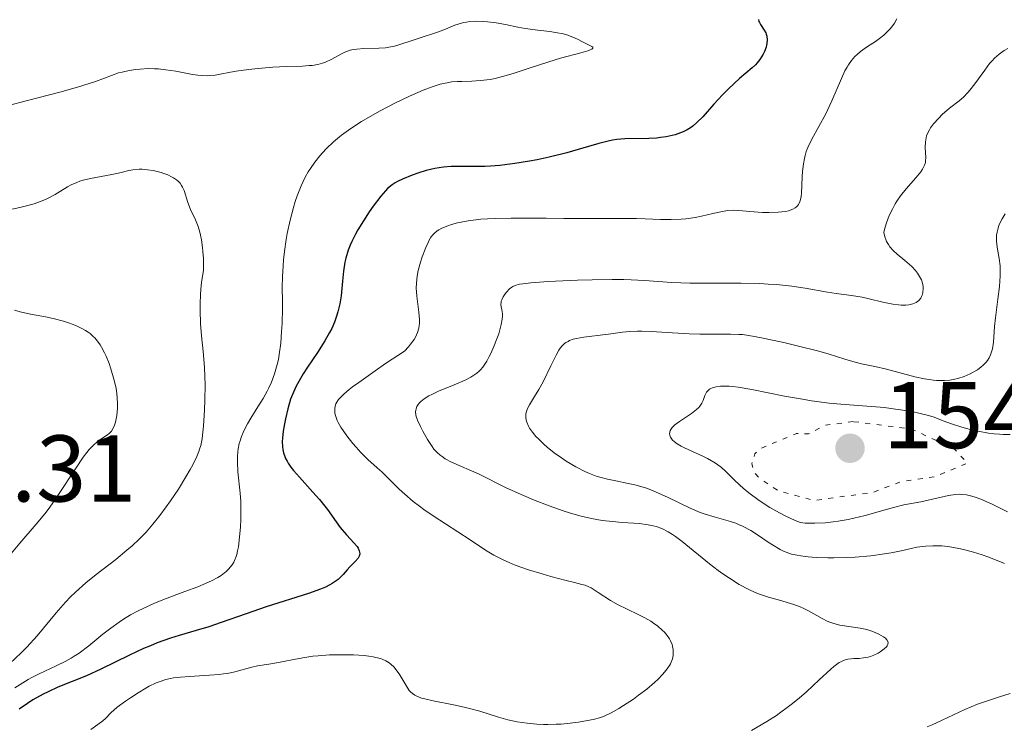
# Model space of a CAD drawing. Units: metres. Extents: x 678434 to 681881, y 4756200 to 4758603.
# Drawn here: x 679331 to 679435, y 4756902 to 4756976 of the extents above; entities that cross this region are included whole.
import ezdxf

# ---------------------------------------------------------------- set-up
doc = ezdxf.new("R2010")
doc.units = ezdxf.units.M
doc.header["$MEASUREMENT"] = 0
doc.linetypes.add('DGN Style 5', pattern=[1.217945, 0.521977, -0.695969])
for name, color, linetype, lineweight in [('Cota de punto acotado terreno', 7, 'Continuous', 0), ('Curva de nivel auxiliar', 30, 'DGN Style 5', 0), ('Curva de nivel directora', 30, 'Continuous', 30), ('Curva de nivel intermedia', 30, 'Continuous', 0), ('Punto acotado terreno (símbolo)', 7, 'Continuous', 0)]:
    doc.layers.add(name, color=color, linetype=linetype, lineweight=lineweight)
doc.styles.add('Style-Arial', font='arial.ttf')

# ---------------------------------------------------------------- blocks, each defined once
blk = doc.blocks.new('5PATER')
at = {"layer": 'Punto acotado terreno (símbolo)', "linetype": 'Continuous', "lineweight": 0}
h = blk.add_hatch(color=51, dxfattribs=at)
edge = h.paths.add_edge_path()
edge.add_ellipse((0, 0), major_axis=(-0.11, -0.111), ratio=0.999422, start_angle=0, end_angle=360)

msp = doc.modelspace()

# ---------------------------------------------------------------- linework, layer by layer
at = {"layer": 'Curva de nivel auxiliar', "color": 30, "linetype": 'DGN Style 5', "lineweight": 0, "elevation": 1547.5, "flags": 128}
msp.add_lwpolyline([(679419.39, 4756933.8), (679416.46, 4756933.42), (679414.68, 4756932.49), (679413.4, 4756932.54), (679409.51, 4756930.93), (679408.99, 4756930.39), (679408.68, 4756929.33), (679408.91, 4756928.43), (679409.45, 4756927.82), (679411.51, 4756926.46), (679415.28, 4756925.44), (679421.53, 4756926.32), (679424.45, 4756927.43), (679427.98, 4756927.95), (679431.51, 4756929.41), (679430.01, 4756930.99), (679425.5, 4756933.03), (679419.39, 4756933.8)], dxfattribs=at)
at = {"layer": 'Curva de nivel directora', "color": 30, "linetype": 'Continuous', "lineweight": 30, "elevation": 1525, "flags": 128}
for points in [[(679409.38, 4756976.4), (679409.42, 4756976.16), (679409.46, 4756976.05), (679409.57, 4756975.84), (679409.98, 4756975.26), (679410.13, 4756974.98), (679410.18, 4756974.84), (679410.25, 4756974.61), (679410.29, 4756974.24), (679410.26, 4756973.85), (679410.22, 4756973.65), (679410.17, 4756973.44), (679410.01, 4756973.01), (679409.87, 4756972.72), (679409.52, 4756972.16), (679409.22, 4756971.78), (679409.06, 4756971.59), (679408.7, 4756971.25), (679407.36, 4756970.12), (679406.19, 4756969.04), (679405.56, 4756968.42), (679404.64, 4756967.42), (679403.47, 4756966.07), (679402.85, 4756965.46), (679402.41, 4756965.09), (679402.17, 4756964.92), (679401.8, 4756964.69)], [(679401.8, 4756964.69), (679401.4, 4756964.49), (679401.12, 4756964.38), (679400.53, 4756964.18), (679400.23, 4756964.1), (679399.6, 4756963.97), (679398.98, 4756963.88), (679398.56, 4756963.83), (679397.75, 4756963.78), (679395.23, 4756963.74), (679394.37, 4756963.67), (679393.92, 4756963.6), (679393.45, 4756963.51), (679392.45, 4756963.26), (679390.26, 4756962.61), (679389.07, 4756962.26), (679387.2, 4756961.81), (679385.95, 4756961.54), (679385.13, 4756961.39), (679383.56, 4756961.14), (679381.97, 4756960.94), (679381.01, 4756960.86), (679380.4, 4756960.82), (679379.25, 4756960.8), (679378.43, 4756960.81), (679377.37, 4756960.83), (679376.83, 4756960.82), (679376, 4756960.75), (679375.56, 4756960.69), (679375.11, 4756960.6), (679374.19, 4756960.38), (679373.29, 4756960.1), (679372.71, 4756959.89), (679371.69, 4756959.48), (679371.14, 4756959.22), (679370.9, 4756959.08), (679370.57, 4756958.87), (679370.1, 4756958.48), (679369.87, 4756958.25), (679369.37, 4756957.66), (679368.58, 4756956.62), (679368.16, 4756956.02), (679367.54, 4756955.06), (679366.96, 4756954.11), (679366.7, 4756953.64), (679366.31, 4756952.87), (679366.14, 4756952.5), (679365.93, 4756951.96), (679365.68, 4756951.12), (679365.58, 4756950.69), (679365.44, 4756949.75), (679365.33, 4756948.69), (679365.17, 4756947.11), (679365.03, 4756946.28), (679364.83, 4756945.42), (679364.7, 4756944.98), (679364.46, 4756944.33), (679364.18, 4756943.67), (679363.96, 4756943.23), (679363.47, 4756942.37), (679362.67, 4756941.11), (679361.62, 4756939.55), (679361.16, 4756938.85), (679360.86, 4756938.36), (679360.38, 4756937.47), (679360.02, 4756936.67), (679359.83, 4756936.16), (679359.54, 4756935.14), (679359.28, 4756934.09), (679359.18, 4756933.56), (679359.05, 4756932.78), (679358.97, 4756932.04), (679358.95, 4756931.7), (679358.97, 4756931.13), (679359, 4756930.86), (679359.08, 4756930.48), (679359.21, 4756930.1), (679359.3, 4756929.9), (679359.45, 4756929.61), (679359.58, 4756929.41), (679359.87, 4756928.98), (679360.14, 4756928.64), (679360.77, 4756927.9), (679362.2, 4756926.34), (679362.88, 4756925.56), (679363.18, 4756925.19), (679363.72, 4756924.48), (679364.65, 4756923.18), (679365.08, 4756922.6), (679365.76, 4756921.82), (679366.56, 4756920.94), (679366.86, 4756920.58), (679366.97, 4756920.41), (679367.1, 4756920.11), (679367.15, 4756919.84), (679367.12, 4756919.67), (679367.09, 4756919.56), (679366.97, 4756919.35), (679366.66, 4756918.97), (679366.11, 4756918.42), (679365.82, 4756918.1)], [(679365.82, 4756918.1), (679365.41, 4756917.61), (679365.16, 4756917.35), (679364.85, 4756917.07), (679364.67, 4756916.93), (679364.23, 4756916.64), (679363.97, 4756916.5), (679363.52, 4756916.27), (679362.99, 4756916.05), (679361.73, 4756915.59), (679357.25, 4756914.18), (679355.12, 4756913.45), (679352.47, 4756912.51), (679351.16, 4756912.08), (679349.84, 4756911.68), (679348.04, 4756911.15), (679347.12, 4756910.85), (679345.71, 4756910.36), (679344.99, 4756910.07), (679344.26, 4756909.76), (679342.78, 4756909.06), (679339.74, 4756907.58), (679338.22, 4756906.89), (679335.19, 4756905.67), (679334.15, 4756905.2), (679333.62, 4756904.93), (679332.53, 4756904.32), (679331.96, 4756903.96), (679331.1, 4756903.35)]]:
    msp.add_lwpolyline(points, dxfattribs=at)
at = {"layer": 'Curva de nivel intermedia', "color": 30, "linetype": 'Continuous', "lineweight": 0, "flags": 128}
for points, elevation in [([(679354.08, 4756970.9), (679355.38, 4756971.08), (679356.4, 4756971.2), (679357.93, 4756971.33), (679359.37, 4756971.39), (679361.08, 4756971.45), (679361.8, 4756971.5), (679362.12, 4756971.53), (679362.7, 4756971.63), (679363.21, 4756971.76), (679363.53, 4756971.88), (679364.13, 4756972.15), (679364.57, 4756972.41), (679365.21, 4756972.76), (679365.56, 4756972.92), (679366.15, 4756973.13), (679366.48, 4756973.2), (679366.83, 4756973.26), (679367.59, 4756973.32), (679369.17, 4756973.36), (679369.89, 4756973.4), (679370.22, 4756973.44), (679370.83, 4756973.56), (679371.39, 4756973.72), (679372.58, 4756974.13), (679373.65, 4756974.48), (679375.16, 4756974.96), (679375.86, 4756975.21), (679376.47, 4756975.46), (679377.21, 4756975.77), (679377.58, 4756975.9), (679378.15, 4756976.06), (679378.45, 4756976.12), (679378.77, 4756976.16), (679379.47, 4756976.2), (679380.19, 4756976.18), (679380.68, 4756976.14), (679381.61, 4756976.02), (679382.57, 4756975.84), (679383.89, 4756975.56), (679384.65, 4756975.43), (679386, 4756975.27), (679387.26, 4756975.11), (679387.87, 4756975.02), (679388.7, 4756974.86), (679389.07, 4756974.76), (679389.7, 4756974.53), (679390.22, 4756974.29), (679390.81, 4756973.98), (679391.07, 4756973.85), (679391.72, 4756973.54), (679391.83, 4756973.45), (679391.82, 4756973.34), (679391.72, 4756973.26), (679391.55, 4756973.17), (679391.3, 4756973.08), (679390.56, 4756972.86), (679388.42, 4756972.28), (679387.16, 4756971.91), (679385.2, 4756971.27), (679383.49, 4756970.7), (679382.67, 4756970.45), (679381.5, 4756970.15), (679380.95, 4756970.04), (679379.94, 4756969.91), (679379.03, 4756969.86), (679377.97, 4756969.83), (679377.51, 4756969.82), (679376.88, 4756969.77), (679376.59, 4756969.73), (679376.03, 4756969.62), (679375.65, 4756969.52), (679374.83, 4756969.25), (679373.86, 4756968.89), (679373.31, 4756968.66), (679372.4, 4756968.27), (679370.85, 4756967.52), (679369.31, 4756966.71), (679368.51, 4756966.27), (679367.33, 4756965.57), (679366.22, 4756964.85), (679365.7, 4756964.49), (679365.22, 4756964.14), (679364.37, 4756963.43), (679363.63, 4756962.73), (679363.19, 4756962.26), (679362.92, 4756961.94), (679362.4, 4756961.29), (679361.93, 4756960.61), (679361.7, 4756960.26), (679361.38, 4756959.69), (679360.93, 4756958.76), (679360.51, 4756957.71), (679360.31, 4756957.12), (679360.12, 4756956.49), (679359.78, 4756955.13), (679359.48, 4756953.71), (679359.37, 4756953.07), (679359.18, 4756951.82), (679359.08, 4756950.93), (679359.03, 4756950.3)], 1520), ([(679424.02, 4756976.46), (679423.77, 4756976.01), (679423.49, 4756975.6), (679423.29, 4756975.36), (679422.86, 4756974.92), (679422.64, 4756974.72), (679422.19, 4756974.37), (679421.74, 4756974.06), (679420.91, 4756973.53), (679420.18, 4756973), (679419.8, 4756972.67), (679419.58, 4756972.45), (679419.22, 4756972.03), (679418.9, 4756971.6), (679418.75, 4756971.35), (679418.52, 4756970.94), (679418.14, 4756970.13), (679417.14, 4756967.77), (679416.72, 4756966.87), (679416.49, 4756966.41), (679415, 4756963.72), (679414.59, 4756962.84), (679414.43, 4756962.4), (679414.3, 4756961.97), (679414.23, 4756961.68), (679414.12, 4756961.11), (679414.02, 4756960.28), (679413.99, 4756959.76), (679413.96, 4756958.8), (679413.92, 4756957.98), (679413.88, 4756957.63), (679413.78, 4756957.18), (679413.67, 4756956.92), (679413.61, 4756956.8), (679413.49, 4756956.65), (679413.35, 4756956.51), (679413.24, 4756956.43), (679413, 4756956.29), (679412.56, 4756956.13), (679412.23, 4756956.06), (679411.46, 4756955.97), (679410.47, 4756955.94), (679409.78, 4756955.95), (679408.45, 4756956.04), (679407.3, 4756956.16), (679406.72, 4756956.18), (679406.09, 4756956.14), (679405.74, 4756956.1), (679405.37, 4756956.03), (679404.55, 4756955.85), (679403.33, 4756955.56), (679402.68, 4756955.43), (679401.68, 4756955.28), (679401.17, 4756955.23), (679400.12, 4756955.2), (679399.01, 4756955.22), (679397.36, 4756955.28), (679396.44, 4756955.3), (679394.13, 4756955.32), (679390.63, 4756955.31), (679388.77, 4756955.31), (679386.87, 4756955.33), (679384.37, 4756955.36), (679383.17, 4756955.36), (679381.48, 4756955.32), (679380.69, 4756955.28), (679379.96, 4756955.23), (679378.63, 4756955.06), (679377.5, 4756954.84), (679376.86, 4756954.67), (679376.48, 4756954.54), (679375.83, 4756954.27), (679375.53, 4756954.11), (679375.35, 4756953.99), (679375.05, 4756953.75), (679374.92, 4756953.62), (679374.69, 4756953.33), (679374.5, 4756953.01), (679374.38, 4756952.77), (679374.14, 4756952.23), (679373.76, 4756951.25), (679373.58, 4756950.7), (679373.35, 4756949.82), (679373.24, 4756949.21), (679373.19, 4756948.9)], 1530), ([(679435.76, 4756973.31), (679435.37, 4756973.1), (679434.85, 4756972.73), (679434.35, 4756972.28), (679434.1, 4756972.02), (679433.84, 4756971.71), (679433.32, 4756971.02), (679432.26, 4756969.56), (679431.76, 4756968.91), (679431.52, 4756968.64), (679431.06, 4756968.17), (679430.6, 4756967.77), (679429.6, 4756966.98), (679428.83, 4756966.31), (679428.45, 4756965.93), (679427.9, 4756965.33), (679427.59, 4756964.91), (679427.46, 4756964.69), (679427.3, 4756964.37), (679427.17, 4756964.05), (679427.11, 4756963.84), (679427.04, 4756963.42), (679427.01, 4756962.82), (679427.07, 4756961.78), (679427.06, 4756961.41), (679427.04, 4756961.23), (679426.96, 4756960.97), (679426.82, 4756960.68)], 1535), ([(679329.83, 4756967.23), (679331.98, 4756967.79), (679335.4, 4756968.69), (679337.25, 4756969.22), (679339.17, 4756969.83), (679340.14, 4756970.17), (679341.59, 4756970.72), (679341.98, 4756970.82), (679342.73, 4756970.98), (679343.45, 4756971.09), (679343.91, 4756971.14), (679344.8, 4756971.18), (679345.43, 4756971.17), (679345.84, 4756971.15), (679346.61, 4756971.07), (679347.67, 4756970.9), (679348.91, 4756970.65), (679349.45, 4756970.55), (679350.01, 4756970.48), (679350.36, 4756970.45), (679350.99, 4756970.43), (679351.29, 4756970.44), (679351.85, 4756970.5), (679352.38, 4756970.58), (679353.48, 4756970.79), (679354.08, 4756970.9)], 1520), ([(679329.99, 4756956.22), (679331.17, 4756956.46), (679331.71, 4756956.6), (679332.68, 4756956.88), (679333.52, 4756957.19), (679334.02, 4756957.41), (679334.89, 4756957.86), (679335.47, 4756958.2), (679336.21, 4756958.65), (679336.58, 4756958.86), (679337.18, 4756959.14), (679337.51, 4756959.26), (679337.87, 4756959.37), (679338.63, 4756959.56), (679340.89, 4756959.97), (679341.75, 4756960.16), (679342.69, 4756960.39), (679343.14, 4756960.47), (679343.79, 4756960.52), (679344.13, 4756960.52), (679344.68, 4756960.48), (679345.26, 4756960.39), (679345.56, 4756960.32), (679346.13, 4756960.18), (679346.41, 4756960.09), (679346.83, 4756959.93), (679347.23, 4756959.74), (679347.42, 4756959.63), (679347.76, 4756959.39), (679347.92, 4756959.26), (679348.12, 4756959.04), (679348.29, 4756958.81), (679348.39, 4756958.64), (679348.55, 4756958.27), (679348.95, 4756956.99), (679349.23, 4756956.26), (679349.75, 4756955.16), (679350.03, 4756954.45), (679350.21, 4756953.88), (679350.28, 4756953.56), (679350.39, 4756953.04), (679350.51, 4756952.24), (679350.55, 4756951.8), (679350.59, 4756951.06), (679350.6, 4756949.81), (679350.4, 4756948.57), (679350.32, 4756947.78), (679350.28, 4756947.27), (679350.24, 4756946.28), (679350.24, 4756945.56), (679350.3, 4756944.2), (679350.41, 4756942.89), (679350.58, 4756941.22), (679350.65, 4756940.4), (679350.71, 4756939.49), (679350.77, 4756937.71), (679350.76, 4756936.06), (679350.72, 4756935.04), (679350.6, 4756933.33), (679350.5, 4756932.36), (679350.45, 4756931.96), (679350.31, 4756931.28), (679350.2, 4756930.88), (679350.11, 4756930.63), (679349.89, 4756930.11), (679349.46, 4756929.23), (679349.2, 4756928.74), (679348.75, 4756927.95), (679347.95, 4756926.66), (679347.12, 4756925.42), (679346.67, 4756924.78), (679345.97, 4756923.84), (679345.25, 4756922.94), (679344.89, 4756922.52), (679344.53, 4756922.11), (679343.8, 4756921.35), (679343.04, 4756920.64), (679342.5, 4756920.17)], 1515), ([(679426.82, 4756960.68), (679426.73, 4756960.52), (679426.54, 4756960.26), (679426.02, 4756959.63), (679425, 4756958.46), (679424.42, 4756957.72), (679424.03, 4756957.16), (679423.85, 4756956.86), (679423.58, 4756956.38), (679423.24, 4756955.7), (679423.09, 4756955.34), (679422.88, 4756954.76), (679422.7, 4756954.16), (679422.63, 4756953.84), (679422.74, 4756953.36), (679422.85, 4756953.07), (679422.93, 4756952.89), (679423.13, 4756952.55), (679423.29, 4756952.32), (679423.66, 4756951.9), (679424.06, 4756951.53), (679424.86, 4756950.88), (679425.12, 4756950.65), (679425.6, 4756950.21), (679425.99, 4756949.79), (679426.2, 4756949.51), (679426.32, 4756949.34), (679426.53, 4756948.99), (679426.62, 4756948.81), (679426.74, 4756948.45), (679426.81, 4756948.1), (679426.82, 4756947.88), (679426.77, 4756947.46), (679426.69, 4756947.19), (679426.64, 4756947.06), (679426.54, 4756946.87), (679426.33, 4756946.63), (679426.06, 4756946.42), (679425.9, 4756946.34), (679425.71, 4756946.27), (679425.28, 4756946.17), (679424.96, 4756946.14), (679424.47, 4756946.14), (679424.21, 4756946.16), (679423.58, 4756946.24), (679422.55, 4756946.45), (679421.07, 4756946.81), (679420.33, 4756946.97), (679419.22, 4756947.16), (679417.61, 4756947.38), (679416.66, 4756947.52), (679414.31, 4756947.93), (679412.89, 4756948.14), (679411.29, 4756948.31), (679410.41, 4756948.37), (679409.49, 4756948.42), (679407.55, 4756948.46), (679403.74, 4756948.46), (679402.1, 4756948.46), (679400.18, 4756948.53), (679397.29, 4756948.75), (679395.9, 4756948.82), (679395.12, 4756948.84), (679393.87, 4756948.85), (679391.75, 4756948.83), (679390.19, 4756948.78), (679387.11, 4756948.64), (679385.25, 4756948.5), (679384.4, 4756948.4), (679384.08, 4756948.34), (679383.6, 4756948.22), (679383.37, 4756948.11), (679383.25, 4756948.04), (679383.02, 4756947.86), (679382.7, 4756947.51), (679382.54, 4756947.32), (679382.34, 4756947.01), (679382.19, 4756946.71), (679382.14, 4756946.57), (679382.11, 4756946.44), (679382.09, 4756946.19), (679382.12, 4756945.96), (679382.19, 4756945.65), (679382.22, 4756945.5), (679382.26, 4756945.16), (679382.26, 4756944.97), (679382.23, 4756944.66), (679382.13, 4756944.08), (679381.86, 4756943.11), (679381.68, 4756942.57), (679381.36, 4756941.74), (679381.04, 4756941.02), (679380.87, 4756940.68), (679380.6, 4756940.2), (679380.18, 4756939.58), (679379.92, 4756939.27), (679379.78, 4756939.13), (679379.55, 4756938.92), (679379.14, 4756938.64), (679378.9, 4756938.5), (679378.3, 4756938.2)], 1535), ([(679435.49, 4756955.8), (679435.17, 4756955.29), (679434.92, 4756954.8), (679434.79, 4756954.48), (679434.73, 4756954.28), (679434.63, 4756953.88), (679434.58, 4756953.55), (679434.57, 4756953.33), (679434.57, 4756952.91), (679434.63, 4756952.28), (679434.84, 4756951.07), (679434.94, 4756950.29), (679434.96, 4756949.88), (679434.96, 4756949.23), (679434.89, 4756948.1), (679434.72, 4756946.75), (679434.46, 4756944.8), (679434.36, 4756943.86), (679434.24, 4756942.22), (679434.13, 4756941.51), (679434.01, 4756941.08), (679433.94, 4756940.87), (679433.79, 4756940.57), (679433.6, 4756940.28), (679433.46, 4756940.1), (679433.13, 4756939.75), (679432.94, 4756939.59), (679432.54, 4756939.29), (679432.1, 4756939.02), (679431.79, 4756938.86), (679431.15, 4756938.58), (679430.49, 4756938.37), (679430.15, 4756938.29), (679429.62, 4756938.2), (679429.08, 4756938.16), (679428.8, 4756938.15), (679428.21, 4756938.17), (679427.91, 4756938.2), (679427.44, 4756938.26), (679426.94, 4756938.34), (679425.92, 4756938.56), (679422.92, 4756939.35), (679421.69, 4756939.63), (679420.28, 4756939.92), (679419.6, 4756940.08), (679418.51, 4756940.41), (679416.73, 4756940.97), (679415.61, 4756941.29), (679413.6, 4756941.8), (679412.19, 4756942.13), (679409.67, 4756942.68), (679408.36, 4756942.92), (679407.68, 4756943.01), (679407.27, 4756943.04), (679406.39, 4756943.07), (679405.16, 4756943.06), (679403.16, 4756943.06), (679402.04, 4756943.09), (679400.28, 4756943.2), (679398.01, 4756943.36), (679397.01, 4756943.39), (679396.56, 4756943.39), (679395.74, 4756943.35), (679394.98, 4756943.27), (679393.47, 4756943.07), (679392.62, 4756942.97), (679391.44, 4756942.83), (679390.87, 4756942.75), (679390.1, 4756942.6), (679389.76, 4756942.52), (679389.37, 4756942.38), (679389.21, 4756942.3), (679388.98, 4756942.17), (679388.84, 4756942.07), (679388.59, 4756941.84), (679388.37, 4756941.57), (679388.22, 4756941.35), (679387.94, 4756940.84), (679387.39, 4756939.72), (679386.56, 4756938.02), (679386.11, 4756937.2), (679385.65, 4756936.47), (679385.11, 4756935.59), (679384.91, 4756935.18), (679384.78, 4756934.78), (679384.74, 4756934.58), (679384.73, 4756934.27), (679384.77, 4756933.96), (679384.83, 4756933.75), (679385.02, 4756933.32), (679385.14, 4756933.1), (679385.44, 4756932.67), (679385.8, 4756932.24), (679386.06, 4756931.96), (679386.65, 4756931.4), (679387, 4756931.09), (679387.74, 4756930.5), (679388.5, 4756929.95), (679389.01, 4756929.61)], 1540), ([(679359.03, 4756950.3), (679358.97, 4756949.13), (679358.95, 4756948.02), (679358.96, 4756946.56), (679358.96, 4756945.8), (679358.92, 4756944.18), (679358.88, 4756943.35), (679358.78, 4756942.11), (679358.62, 4756940.92), (679358.53, 4756940.37), (679358.41, 4756939.84), (679358.14, 4756938.87), (679357.8, 4756937.97), (679357.53, 4756937.39), (679357.34, 4756937.01), (679356.91, 4756936.25), (679356.37, 4756935.37), (679355.62, 4756934.17), (679355.27, 4756933.56), (679354.95, 4756932.96), (679354.81, 4756932.66), (679354.63, 4756932.21), (679354.48, 4756931.77), (679354.4, 4756931.48), (679354.29, 4756930.9), (679354.25, 4756930.62), (679354.2, 4756930.06), (679354.19, 4756929.52), (679354.25, 4756928.48), (679354.49, 4756926.22), (679354.55, 4756925.34), (679354.57, 4756924.86), (679354.56, 4756923.43), (679354.52, 4756922.67), (679354.43, 4756921.56), (679354.3, 4756920.55), (679354.21, 4756920.11), (679354.12, 4756919.72), (679354.05, 4756919.5), (679353.9, 4756919.1), (679353.82, 4756918.93), (679353.64, 4756918.63), (679353.44, 4756918.37), (679353.3, 4756918.22), (679353, 4756917.94), (679352.46, 4756917.52), (679352.12, 4756917.3), (679351.46, 4756916.95), (679350.56, 4756916.54), (679349.99, 4756916.32), (679348.63, 4756915.8), (679346.49, 4756914.99), (679345.36, 4756914.53), (679344.23, 4756914.02), (679343.69, 4756913.75), (679342.89, 4756913.33), (679342.15, 4756912.88), (679341.67, 4756912.57), (679340.78, 4756911.93), (679339.96, 4756911.29), (679338.46, 4756910.07), (679337.43, 4756909.28), (679336.93, 4756908.95), (679336.6, 4756908.74), (679335.96, 4756908.38), (679335.02, 4756907.92), (679333.81, 4756907.38), (679333.21, 4756907.1), (679332.42, 4756906.7), (679332.03, 4756906.48), (679331.46, 4756906.14), (679330.64, 4756905.59)], 1520), ([(679373.19, 4756948.9), (679373.15, 4756948.44), (679373.14, 4756947.98), (679373.19, 4756947.08), (679373.39, 4756945.38), (679373.46, 4756944.62), (679373.46, 4756944.19), (679373.44, 4756943.99), (679373.4, 4756943.68), (679373.27, 4756943.23), (679373.05, 4756942.76), (679372.91, 4756942.51), (679372.54, 4756941.99), (679372.31, 4756941.71), (679371.9, 4756941.27), (679369.88, 4756939.94), (679368.77, 4756939.18), (679367.04, 4756937.96), (679366.39, 4756937.47), (679366.03, 4756937.19), (679365.46, 4756936.7), (679365.24, 4756936.5), (679364.91, 4756936.15), (679364.71, 4756935.87), (679364.63, 4756935.7), (679364.54, 4756935.42), (679364.51, 4756935.18), (679364.5, 4756935.03), (679364.52, 4756934.72), (679364.55, 4756934.56), (679364.64, 4756934.25), (679364.77, 4756933.92), (679364.88, 4756933.69), (679365.16, 4756933.21), (679365.77, 4756932.31), (679366.42, 4756931.49), (679366.76, 4756931.08), (679367.27, 4756930.52), (679368.02, 4756929.79), (679369, 4756928.92), (679369.49, 4756928.47), (679370.26, 4756927.72), (679371.34, 4756926.64), (679371.91, 4756926.1), (679372.82, 4756925.33), (679373.47, 4756924.83), (679373.93, 4756924.5), (679374.94, 4756923.81), (679378.83, 4756921.28), (679380.47, 4756920.18), (679381.36, 4756919.65), (679382.39, 4756919.13), (679382.98, 4756918.87), (679383.62, 4756918.61), (679385.01, 4756918.12), (679386.46, 4756917.67), (679387.39, 4756917.4), (679389, 4756916.97), (679389.87, 4756916.76), (679390.68, 4756916.56), (679391, 4756916.47), (679391.42, 4756916.3), (679391.64, 4756916.18), (679392.4, 4756915.7), (679393.71, 4756914.86), (679394.51, 4756914.4), (679395.41, 4756913.96), (679396.69, 4756913.35), (679397.33, 4756913.02), (679397.96, 4756912.65), (679398.26, 4756912.46), (679398.7, 4756912.14), (679399.18, 4756911.73), (679399.4, 4756911.51), (679399.69, 4756911.16), (679399.94, 4756910.79), (679400.05, 4756910.6), (679400.22, 4756910.2), (679400.28, 4756910), (679400.34, 4756909.68), (679400.35, 4756909.25), (679400.33, 4756909.03), (679400.25, 4756908.69), (679400.12, 4756908.34), (679400.04, 4756908.16), (679399.94, 4756907.98), (679399.71, 4756907.62), (679399.42, 4756907.26), (679399.21, 4756907.01), (679398.74, 4756906.53), (679398.36, 4756906.17), (679397.53, 4756905.47), (679396.68, 4756904.82), (679396.12, 4756904.42), (679395.09, 4756903.73), (679394.59, 4756903.42), (679393.77, 4756902.95), (679393.1, 4756902.63), (679392.69, 4756902.48), (679391.86, 4756902.26), (679390.87, 4756902.07)], 1530), ([(679330.6, 4756945.62), (679331.2, 4756945.43), (679332.3, 4756945.18), (679333.88, 4756944.88), (679334.7, 4756944.72), (679335.79, 4756944.43), (679336.32, 4756944.27), (679337.09, 4756943.98), (679337.79, 4756943.64), (679338.11, 4756943.46), (679338.41, 4756943.26), (679338.59, 4756943.12), (679338.93, 4756942.82), (679339.09, 4756942.66), (679339.38, 4756942.32), (679339.65, 4756941.94), (679339.82, 4756941.67), (679340.13, 4756941.08), (679340.3, 4756940.72), (679340.61, 4756939.94), (679340.81, 4756939.4), (679341.13, 4756938.29), (679341.31, 4756937.48), (679341.38, 4756937.09), (679341.46, 4756936.35), (679341.5, 4756935.67), (679341.49, 4756935.24), (679341.43, 4756934.45), (679341.3, 4756933.75), (679341.2, 4756933.44), (679341.01, 4756933.03), (679340.85, 4756932.79), (679340.76, 4756932.68), (679340.61, 4756932.53), (679340.44, 4756932.4), (679340.04, 4756932.14), (679339.6, 4756931.85), (679339.36, 4756931.67), (679338.96, 4756931.31), (679338.51, 4756930.83), (679338.26, 4756930.54), (679337.88, 4756930.04), (679337.04, 4756928.81), (679335.2, 4756925.98), (679334.26, 4756924.63), (679333.8, 4756924.03), (679332.9, 4756922.94), (679331.16, 4756920.94), (679330.28, 4756919.87)], 1510), ([(679378.3, 4756938.2), (679377.16, 4756937.71), (679375.49, 4756937.01), (679374.77, 4756936.68), (679374.46, 4756936.52), (679373.97, 4756936.22), (679373.61, 4756935.94), (679373.43, 4756935.75), (679373.34, 4756935.63), (679373.2, 4756935.39), (679373.11, 4756935.15), (679373.08, 4756935.03), (679373.07, 4756934.83), (679373.1, 4756934.52), (679373.14, 4756934.34), (679373.26, 4756933.96), (679373.57, 4756933.28), (679373.82, 4756932.8), (679374.34, 4756931.89), (679374.8, 4756931.18), (679375.01, 4756930.89), (679375.34, 4756930.52), (679375.67, 4756930.23), (679375.87, 4756930.09), (679376.21, 4756929.87), (679376.88, 4756929.52), (679379.79, 4756928.25), (679382.66, 4756926.79), (679384.49, 4756925.96), (679385.54, 4756925.53), (679387.2, 4756924.88), (679388.69, 4756924.36), (679389.45, 4756924.12), (679390.58, 4756923.8), (679391.7, 4756923.54), (679392.26, 4756923.43), (679392.82, 4756923.34), (679393.91, 4756923.21), (679394.94, 4756923.12), (679396.18, 4756923.04), (679396.72, 4756923), (679397.7, 4756922.88), (679398.22, 4756922.78), (679398.54, 4756922.7), (679399.12, 4756922.48), (679399.79, 4756922.14), (679400.26, 4756921.86), (679400.59, 4756921.63), (679401.3, 4756921.11), (679404.18, 4756918.75), (679405.11, 4756918.04), (679405.58, 4756917.69), (679406.29, 4756917.21), (679407.33, 4756916.56), (679408.34, 4756916.03), (679409.02, 4756915.72), (679409.47, 4756915.54), (679410.43, 4756915.21), (679411.58, 4756914.88), (679413.1, 4756914.43), (679413.79, 4756914.19), (679414.11, 4756914.05), (679414.68, 4756913.77), (679416.1, 4756912.95), (679416.65, 4756912.67), (679416.92, 4756912.55), (679417.33, 4756912.41), (679417.98, 4756912.25), (679420.14, 4756911.94), (679420.84, 4756911.77), (679421.28, 4756911.63), (679421.56, 4756911.53), (679422.11, 4756911.29), (679422.61, 4756911.01), (679422.81, 4756910.86), (679422.97, 4756910.7), (679423.1, 4756910.44), (679423.07, 4756910.2), (679422.99, 4756910.04), (679422.91, 4756909.94), (679422.69, 4756909.73), (679422.26, 4756909.42), (679422.04, 4756909.29), (679421.57, 4756909.07), (679421.22, 4756908.94), (679420.97, 4756908.86), (679420.48, 4756908.77), (679420.02, 4756908.72), (679419.45, 4756908.7), (679419.18, 4756908.68), (679418.83, 4756908.64), (679418.66, 4756908.6), (679418.38, 4756908.51), (679418.08, 4756908.37), (679417.91, 4756908.28), (679417.35, 4756907.88), (679417.02, 4756907.6), (679415.8, 4756906.47), (679414.44, 4756905.2), (679413.67, 4756904.52), (679412.84, 4756903.84)], 1535), ([(679404.51, 4756937.38), (679404.31, 4756937.29), (679404.19, 4756937.22), (679404, 4756937.06), (679403.88, 4756936.91), (679403.7, 4756936.56), (679403.5, 4756936.03), (679403.36, 4756935.74), (679403.17, 4756935.45), (679403.04, 4756935.3), (679402.82, 4756935.08), (679402.26, 4756934.65), (679401.02, 4756933.82), (679400.52, 4756933.45), (679400.33, 4756933.28), (679400.23, 4756933.17), (679400.08, 4756932.96), (679400.03, 4756932.86), (679399.97, 4756932.67), (679399.96, 4756932.49), (679399.98, 4756932.37), (679400.06, 4756932.15), (679400.19, 4756931.94), (679400.28, 4756931.84), (679400.44, 4756931.69), (679400.75, 4756931.45), (679401.19, 4756931.19), (679401.46, 4756931.05), (679402.46, 4756930.59), (679403.47, 4756930.13), (679403.96, 4756929.89), (679404.64, 4756929.52), (679404.93, 4756929.33), (679405.45, 4756928.94), (679405.89, 4756928.54), (679406.74, 4756927.68), (679407.38, 4756927.07), (679407.75, 4756926.75), (679408.36, 4756926.25), (679409.44, 4756925.46), (679410.58, 4756924.72), (679411.2, 4756924.35), (679412.2, 4756923.81), (679413.26, 4756923.33), (679413.81, 4756923.11), (679414.3, 4756923.06), (679414.64, 4756923.04), (679415.35, 4756923.03), (679416.48, 4756923.09), (679417.27, 4756923.18), (679417.8, 4756923.26), (679418.88, 4756923.45), (679419.47, 4756923.58), (679420.65, 4756923.87), (679422.78, 4756924.47), (679423.67, 4756924.71), (679424.76, 4756924.97), (679426.56, 4756925.31), (679429.5, 4756925.97), (679430.23, 4756926.08), (679430.63, 4756926.1), (679430.89, 4756926.09), (679431.39, 4756926.03), (679431.96, 4756925.9), (679432.3, 4756925.8), (679432.9, 4756925.58), (679434.1, 4756925.05), (679435.73, 4756924.26)], 1545), ([(679436.02, 4756932.43), (679435.26, 4756932.44), (679434.88, 4756932.46), (679434.31, 4756932.51), (679433.73, 4756932.58), (679432.61, 4756932.78), (679431.55, 4756933.03), (679430.9, 4756933.22), (679429.8, 4756933.57), (679428.93, 4756933.9), (679427.96, 4756934.27), (679427.38, 4756934.45), (679426.36, 4756934.71), (679425.73, 4756934.84), (679424.65, 4756935.03), (679423.39, 4756935.2), (679422.7, 4756935.28), (679420.38, 4756935.47), (679418.07, 4756935.65), (679416.86, 4756935.77), (679414.98, 4756936), (679414.03, 4756936.16), (679412.13, 4756936.5), (679408.66, 4756937.19), (679407.23, 4756937.44), (679406.62, 4756937.51), (679406.26, 4756937.54), (679405.62, 4756937.55), (679405.35, 4756937.54), (679404.88, 4756937.48), (679404.51, 4756937.38)], 1545), ([(679389.01, 4756929.61), (679390.02, 4756929), (679390.98, 4756928.51), (679391.46, 4756928.31), (679392.19, 4756928.04), (679392.57, 4756927.92), (679393.38, 4756927.71), (679394.27, 4756927.53), (679395.58, 4756927.26), (679396.28, 4756927.09), (679397.39, 4756926.77), (679397.96, 4756926.57), (679398.55, 4756926.33), (679399.75, 4756925.79), (679402.12, 4756924.65), (679403.21, 4756924.18), (679403.72, 4756923.99), (679404.67, 4756923.7), (679406.41, 4756923.23), (679406.98, 4756923.04), (679407.26, 4756922.92), (679407.69, 4756922.73), (679408.54, 4756922.26), (679409.37, 4756921.74), (679410.4, 4756921.05), (679410.86, 4756920.75), (679411.66, 4756920.27), (679412.02, 4756920.09), (679412.57, 4756919.87), (679412.85, 4756919.78), (679413.48, 4756919.64), (679413.84, 4756919.58), (679414.62, 4756919.48), (679415.48, 4756919.41), (679416.71, 4756919.36), (679417.33, 4756919.36), (679418.72, 4756919.4), (679419.62, 4756919.45), (679421.28, 4756919.6), (679422.72, 4756919.79), (679423.4, 4756919.9), (679424.48, 4756920.13), (679425.55, 4756920.38), (679426.14, 4756920.49), (679427.1, 4756920.62), (679427.81, 4756920.66), (679428.19, 4756920.66), (679428.78, 4756920.63), (679429.41, 4756920.56), (679429.84, 4756920.49), (679430.74, 4756920.32), (679431.2, 4756920.21), (679432.12, 4756919.96), (679433.04, 4756919.68), (679433.64, 4756919.47), (679434.8, 4756919.03), (679435.4, 4756918.78)], 1540), ([(679342.5, 4756920.17), (679341.31, 4756919.21), (679339.24, 4756917.62), (679338.14, 4756916.73), (679337.05, 4756915.75), (679336.52, 4756915.23), (679336, 4756914.69), (679334.99, 4756913.54), (679332.98, 4756911.13), (679331.89, 4756909.92), (679331.31, 4756909.33), (679330.11, 4756908.19)], 1515), ([(679390.87, 4756902.07), (679390.32, 4756901.98), (679389.42, 4756901.86), (679388.46, 4756901.77), (679387.96, 4756901.75), (679387.05, 4756901.73), (679386.6, 4756901.74), (679385.9, 4756901.77), (679384.86, 4756901.86), (679383.83, 4756902.01), (679383.32, 4756902.12), (679382.83, 4756902.23), (679381.85, 4756902.51), (679379.85, 4756903.13), (679378.78, 4756903.42), (679378.22, 4756903.56), (679377.07, 4756903.8), (679374.91, 4756904.23), (679374.04, 4756904.43), (679373.69, 4756904.53), (679373.13, 4756904.75), (679372.98, 4756904.83), (679372.73, 4756905), (679372.52, 4756905.19), (679372.39, 4756905.33), (679372.16, 4756905.66), (679371.31, 4756907.09), (679370.97, 4756907.56), (679370.79, 4756907.78), (679370.44, 4756908.12), (679370.25, 4756908.27), (679369.92, 4756908.46), (679369.54, 4756908.63), (679369.33, 4756908.71), (679368.84, 4756908.83), (679368.57, 4756908.89), (679368.12, 4756908.96), (679367.61, 4756909.02), (679366.48, 4756909.09), (679365.93, 4756909.11), (679364.81, 4756909.11), (679363.96, 4756909.09), (679362.74, 4756909.01), (679362.17, 4756908.95), (679361.12, 4756908.8), (679360.18, 4756908.62), (679359.06, 4756908.39), (679358.56, 4756908.29), (679357.53, 4756908.12), (679356.31, 4756907.92), (679355.74, 4756907.8), (679353.91, 4756907.3), (679353.15, 4756907.14), (679352.72, 4756907.08), (679352.25, 4756907.02), (679351.24, 4756906.94), (679349.14, 4756906.81), (679348.18, 4756906.74), (679347.44, 4756906.65), (679347.1, 4756906.59), (679346.62, 4756906.48), (679345.93, 4756906.26), (679345.59, 4756906.12), (679344.87, 4756905.78), (679344.49, 4756905.57), (679343.68, 4756905.09), (679342.87, 4756904.56), (679342.36, 4756904.21), (679341.48, 4756903.55), (679340.81, 4756902.96), (679340.22, 4756902.37), (679339.94, 4756902.11), (679339.42, 4756901.72), (679338.67, 4756901.2)], 1530), ([(679436.01, 4756905), (679434.89, 4756904.67)], 1540), ([(679434.89, 4756904.67), (679433.3, 4756904.14), (679432.57, 4756903.87), (679431.2, 4756903.3), (679428.82, 4756902.17), (679427.74, 4756901.68), (679427.21, 4756901.47)], 1540), ([(679412.84, 4756903.84), (679412.41, 4756903.51), (679411.73, 4756903.02), (679411.26, 4756902.69), (679410.26, 4756902.05), (679408.62, 4756901.09)], 1535)]:
    msp.add_lwpolyline(points, dxfattribs=dict(at, elevation=elevation))

# ---------------------------------------------------------------- block references
at = {"layer": 'Punto acotado terreno (símbolo)', "color": 7, "linetype": 'Continuous', "lineweight": 0, "xscale": 10, "yscale": 10, "zscale": 10}
msp.add_blockref('5PATER', (679419.06, 4756930.98, 1547.99), dxfattribs=at)

# ---------------------------------------------------------------- texts
at = {"layer": 'Cota de punto acotado terreno', "color": 7, "linetype": 'Continuous', "lineweight": 0, "style": 'Style-Arial'}
for s, p in [('1547.99', (679422.56, 4756930.98, 1547.99)), ('1501.31', (679309.04, 4756925.34, 1501.31))]:
    msp.add_text(s, height=7, dxfattribs=at).set_placement(p)

doc.saveas('drawing.dxf')
